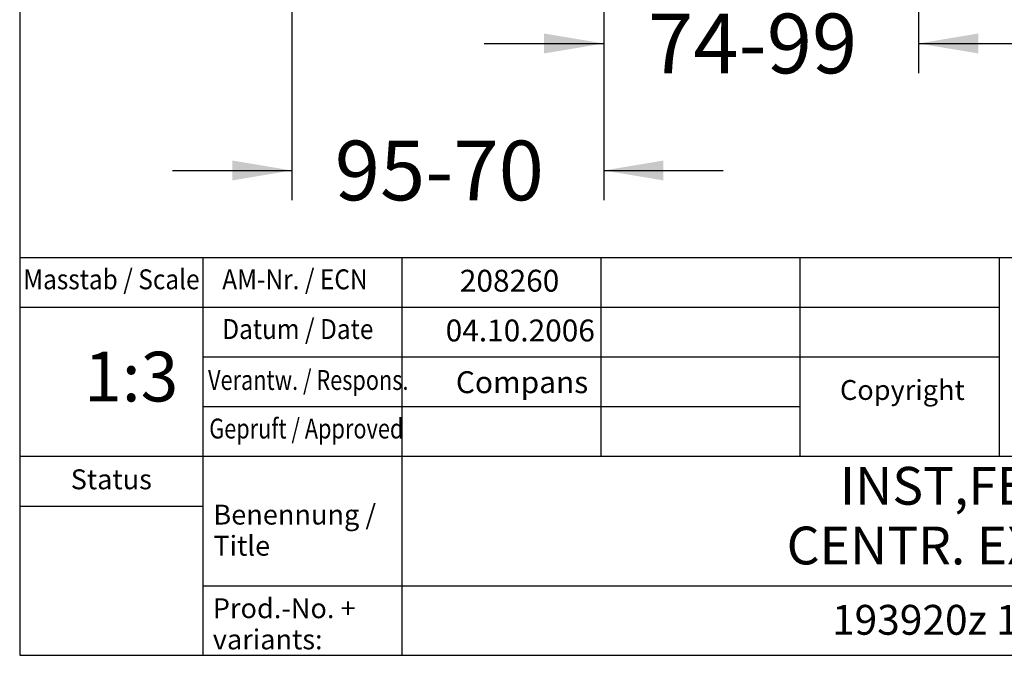
# Model space of a CAD drawing. Units: inches. Extents: x 7 to 214, y 5 to 291.
# Drawn here: x 7 to 106, y 5 to 69 of the extents above; entities that cross this region are included whole.
import ezdxf
from ezdxf.enums import TextEntityAlignment as Align

# ---------------------------------------------------------------- set-up
doc = ezdxf.new("R2010")
doc.units = ezdxf.units.IN
for name, color, linetype in [('Default', 7, 'Continuous'), ('Layer3', 7, 'Continuous'), ('Standard', 7, 'Continuous')]:
    doc.layers.add(name, color=color, linetype=linetype)
doc.styles.add('SEACAD_arial_ttf', font='arial.ttf', dxfattribs={"height": 0.2})
doc.styles.add('SEACAD_seiso_ttf', font='seiso.ttf', dxfattribs={"height": 0.2})

# ---------------------------------------------------------------- blocks, each defined once
blk = doc.blocks.new('GDimGGroup')
at = {"layer": 'Layer3', "linetype": 'Continuous', "ltscale": 25.4}
for points in [[(59.285, 65.497), (65.285, 66.497), (59.285, 67.497)], [(102.919, 65.497), (102.919, 67.497), (96.919, 66.497)]]:
    blk.add_hatch(color=136, dxfattribs=at).paths.add_polyline_path(points)
at = {"layer": 'Layer3', "color": 7, "linetype": 'Continuous', "ltscale": 25.4}
for p, q in [((96.919, 101.856), (96.919, 63.497)), ((65.285, 95.739), (65.285, 63.497)), ((53.285, 66.497), (65.285, 66.497)), ((96.919, 66.497), (108.919, 66.497))]:
    blk.add_line(p, q, dxfattribs=at)
at = {"layer": 'Layer3', "color": 136, "linetype": 'Continuous', "lineweight": 20, "ltscale": 25.4, "const_width": 0.00025}
for points in [[(59.285, 65.497), (65.285, 66.497), (59.285, 67.497), (59.285, 65.497)], [(102.919, 65.497), (96.919, 66.497), (102.919, 67.497), (102.919, 65.497)]]:
    blk.add_lwpolyline(points, close=True, dxfattribs=at)
at = {"layer": 'Layer3', "color": 7, "linetype": 'Continuous', "ltscale": 25.4, "style": 'SEACAD_arial_ttf'}
blk.add_text('74-99', height=6, dxfattribs=at).set_placement((69.741, 69.497), align=Align.TOP_LEFT)
blk = doc.blocks.new('GDimGGroup5')
at = {"layer": 'Layer3', "linetype": 'Continuous', "ltscale": 25.4}
for points in [[(27.952, 52.731), (33.952, 53.731), (27.952, 54.731)], [(71.285, 52.731), (71.285, 54.731), (65.285, 53.731)]]:
    blk.add_hatch(color=136, dxfattribs=at).paths.add_polyline_path(points)
at = {"layer": 'Layer3', "color": 7, "linetype": 'Continuous', "ltscale": 25.4}
for p, q in [((65.285, 83.111), (65.285, 50.731)), ((33.952, 75.798), (33.952, 50.731)), ((21.952, 53.731), (33.952, 53.731)), ((65.285, 53.731), (77.285, 53.731))]:
    blk.add_line(p, q, dxfattribs=at)
at = {"layer": 'Layer3', "color": 136, "linetype": 'Continuous', "lineweight": 20, "ltscale": 25.4, "const_width": 0.00025}
for points in [[(27.952, 52.731), (33.952, 53.731), (27.952, 54.731), (27.952, 52.731)], [(71.285, 52.731), (65.285, 53.731), (71.285, 54.731), (71.285, 52.731)]]:
    blk.add_lwpolyline(points, close=True, dxfattribs=at)
at = {"layer": 'Layer3', "color": 7, "linetype": 'Continuous', "ltscale": 25.4, "style": 'SEACAD_arial_ttf'}
blk.add_text('95-70', height=6, dxfattribs=at).set_placement((38.258, 56.731), align=Align.TOP_LEFT)

msp = doc.modelspace()

# ---------------------------------------------------------------- linework, layer by layer
at = {"layer": 'Default', "color": 7, "linetype": 'Continuous', "ltscale": 25.4}
for p, q in [((6.6, 45), (203.005, 45)), ((25, 45), (25, 5)), ((45, 45), (45, 5)), ((65, 45), (65, 25)), ((85, 45), (85, 25)), ((105, 45), (105, 25)), ((6.6, 40), (105, 40)), ((25, 35), (105, 35)), ((25, 30), (85, 30)), ((6.6, 25), (203.005, 25)), ((6.6, 20), (25, 20)), ((25, 12), (203.005, 12))]:
    msp.add_line(p, q, dxfattribs=at)
at = {"layer": 'Standard', "color": 7, "linetype": 'Continuous', "ltscale": 25.4}
for p, q in [((6.6, 291), (6.6, 5)), ((6.6, 5), (203.005, 5))]:
    msp.add_line(p, q, dxfattribs=at)

# ---------------------------------------------------------------- block references
at = {"layer": 'Layer3'}
for name in ['GDimGGroup', 'GDimGGroup5']:
    msp.add_blockref(name, (0, 0), dxfattribs=at)

# ---------------------------------------------------------------- texts
at = {"layer": 'Default', "color": 7, "linetype": 'Continuous', "ltscale": 25.4, "style": 'SEACAD_arial_ttf'}
for s, width, p in [('Masstab / Scale', 0.9, (6.954, 43.792)), ('AM-Nr. / ECN', 0.9, (26.954, 43.792)), ('Datum / Date', 0.9, (26.954, 38.792)), ('Verantw. / Respons.', 0.8, (25.525, 33.673)), ('Gepruft / Approved', 0.8, (25.644, 28.792))]:
    msp.add_text(s, height=2, dxfattribs=dict(at, width=width)).set_placement(p, align=Align.TOP_LEFT)
at = {"layer": 'Default', "color": 7, "linetype": 'Continuous', "ltscale": 25.4}
for s, height, style, p in [('208260', 2.2, 'SEACAD_seiso_ttf', (50.825, 43.75)), ('04.10.2006', 2.2, 'SEACAD_seiso_ttf', (49.4, 38.75)), ('1:3', 5, 'SEACAD_seiso_ttf', (13.073, 35.514)), ('Compans', 2.2, 'SEACAD_seiso_ttf', (50.425, 33.55)), ('Copyright', 2, 'SEACAD_arial_ttf', (89.018, 32.669)), ('INST,FEIN,ZENTR-', 3.8, 'SEACAD_seiso_ttf', (89.016, 23.936)), ('Status', 2, 'SEACAD_arial_ttf', (11.726, 23.69)), ('Benennung /', 2, 'SEACAD_arial_ttf', (26.059, 20.142)), ('CENTR. EXPOSED PARTS', 3.8, 'SEACAD_seiso_ttf', (83.661, 17.936)), ('Title', 2, 'SEACAD_arial_ttf', (26.059, 17.012)), ('Prod.-No. +', 2, 'SEACAD_arial_ttf', (26.002, 10.731)), ('193920z 19392+35500', 3, 'SEACAD_seiso_ttf', (88.216, 10.068)), ('variants:', 2, 'SEACAD_arial_ttf', (26.002, 7.6))]:
    msp.add_text(s, height=height, dxfattribs=dict(at, style=style)).set_placement(p, align=Align.TOP_LEFT)

doc.saveas('drawing.dxf')
